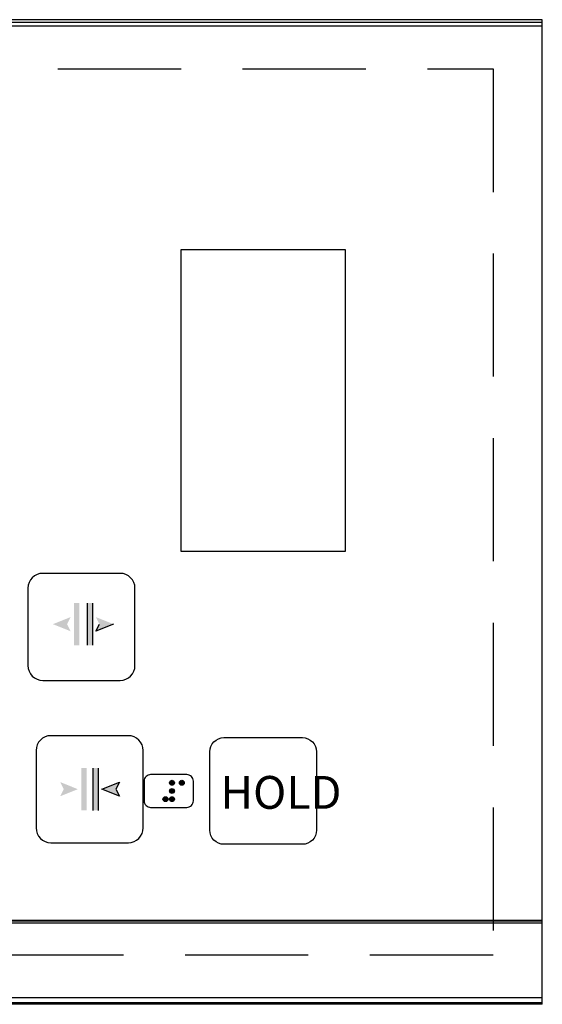
# Model space of a CAD drawing. Extents: x -261901 to -238337, y -48964 to 215258.
# Drawn here: x -249386 to -249067, y -45930 to -45330 of the extents above; entities that cross this region are included whole.
import ezdxf

# ---------------------------------------------------------------- set-up
doc = ezdxf.new("R2010")
doc.units = 0
doc.header["$LTSCALE"] = 100
doc.header["$MEASUREMENT"] = 0
doc.linetypes.add('DASHED2', pattern=[0.375, 0.25, -0.125])
doc.layers.add('7', color=4, linetype='Continuous')
doc.layers.add('标注', color=3, linetype='Continuous', lineweight=13)
doc.styles.add('style2', font='txt', dxfattribs={"height": 7.5})

# ---------------------------------------------------------------- blocks, each defined once
blk = doc.blocks.new('G$CE125A40A')
h = blk.add_hatch(color=256)
h.paths.add_polyline_path([(303.53, 68.57), (301.92, 68.57), (301.92, 55.68), (303.53, 55.68)])
h.paths.add_polyline_path([(305.85, 56.74), (305.85, 55.68), (307.47, 55.68), (307.47, 68.57), (305.85, 68.57)])
h.paths.add_polyline_path([(309.62, 62.13), (308.54, 59.97), (313.93, 62.13), (308.54, 64.28)])
h.paths.add_polyline_path([(295.45, 62.13), (300.84, 59.97), (299.76, 62.13), (300.84, 64.28)])
h = blk.add_hatch(color=256)
h.paths.add_polyline_path([(305.76, 18.29), (304.15, 18.29), (304.15, 5.39), (305.76, 5.39)])
h.paths.add_polyline_path([(307.66, 5.39), (309.27, 5.39), (309.27, 18.29), (307.66, 18.29)])
h.paths.add_polyline_path([(314.66, 11.84), (315.74, 14), (310.35, 11.84), (315.74, 9.69)])
h.paths.add_polyline_path([(298.76, 11.84), (297.68, 9.69), (303.07, 11.84), (297.68, 14)])
for p, q in [((305.85, 68.57), (305.85, 56.74)), ((305.85, 67.52), (305.85, 55.68)), ((307.47, 68.57), (307.47, 55.68)), ((313.93, 62.13), (308.54, 59.97)), ((308.54, 59.97), (309.62, 62.13)), ((307.66, 18.29, -79.42), (307.66, 5.39, -79.42)), ((309.27, 18.29, -79.42), (309.27, 5.39, -79.42)), ((307.66, 17.23, -79.42), (307.66, 6.45, -79.42)), ((310.35, 11.84, -79.42), (315.74, 14, -79.42)), ((315.74, 14, -79.42), (314.66, 11.84, -79.42)), ((315.74, 9.69, -79.42), (310.35, 11.84, -79.42)), ((314.66, 11.84, -79.42), (315.74, 9.69, -79.42))]:
    blk.add_line(p, q)
at = {"elevation": -79.42}
for points in [[(292.35, 45), (315.95, 45, 0.414214), (320.45, 49.5), (320.45, 73.1, 0.414214), (315.95, 77.6), (292.35, 77.6, 0.414214), (287.85, 73.1), (287.85, 49.5, 0.414214)], [(294.83, -4.46), (318.43, -4.46, 0.414214), (322.93, 0.04), (322.93, 23.64, 0.414214), (318.43, 28.14), (294.83, 28.14, 0.414214), (290.33, 23.64), (290.33, 0.04, 0.414214)]]:
    blk.add_lwpolyline(points, format="xyb", close=True, dxfattribs=at)

msp = doc.modelspace()

# ---------------------------------------------------------------- linework, layer by layer
at = {"color": 1, "extrusion": (0, 0, -1)}
for p, q in [((-249067.4121968, -45329.9021799, 42.7820216), (-250067.4121968, -45329.9021799, 42.7820216)), ((-249067.4121968, -45333.9021799, 42.7820216), (-250067.4121968, -45333.9021799, 42.7820216)), ((-249067.4121968, -45925.9021799, 42.7820216), (-250067.4121968, -45925.9021799, 42.7820216)), ((-249067.4121968, -45929.9021799, 42.7820216), (-250067.4121968, -45929.9021799, 42.7820216))]:
    msp.add_line(p, q, dxfattribs=at)
at = {"color": 1, "extrusion": (0, 1, 0)}
for p, q in [((-249067.4121968, -45329.9021799, 61.0011043), (-250067.4121968, -45329.9021799, 61.0011043)), ((-249067.4121968, -45329.9021799, 42.7820216), (-250067.4121968, -45329.9021799, 42.7820216)), ((-249067.4121968, -45925.9021799, 75.6993993), (-250067.4121968, -45925.9021799, 75.6993993)), ((-249067.4121968, -45925.9021799, 42.7820216), (-250067.4121968, -45925.9021799, 42.7820216))]:
    msp.add_line(p, q, dxfattribs=at)
at = {"color": 1}
for p, q in [((-249067.4121968, -45329.9021799, 61.0011043), (-250067.4121968, -45329.9021799, 61.0011043)), ((-249067.4121968, -45331.6711782, 62.9877191), (-250067.4121968, -45331.6711782, 62.9877191)), ((-249067.4121968, -45879.1470489, 112.6942157), (-250067.4121968, -45879.1470489, 112.6942157)), ((-249067.4121968, -45880.5249754, 112.3460647), (-250067.4121968, -45880.5249754, 112.3460647)), ((-249067.4121968, -45929.0491046, 78.3791743), (-250067.4121968, -45929.0491046, 78.3791743)), ((-249067.4121968, -45929.9021799, 76.7407105), (-250067.4121968, -45929.9021799, 76.7407105))]:
    msp.add_line(p, q, dxfattribs=at)
msp.add_line((-249067.4121968, -45929.9021799, 42.7820216), (-249067.4121968, -45329.9021799, 42.7820216))
at = {"color": 1, "extrusion": (0, 0.115501, 0.993307)}
for p, q in [((-249067.4121968, -45331.6711782, 62.9877191), (-250067.4121968, -45331.6711782, 62.9877191)), ((-249067.4121968, -45879.1470489, 112.6942157), (-250067.4121968, -45879.1470489, 112.6942157))]:
    msp.add_line(p, q, dxfattribs=at)
at = {"color": 1, "extrusion": (0, -0.115501, -0.993307)}
for p, q in [((-249067.4121968, -45333.9021799, 59.220187), (-250067.4121968, -45333.9021799, 59.220187)), ((-249067.4121968, -45878.8539215, 108.6331802), (-250067.4121968, -45878.8539215, 108.6331802))]:
    msp.add_line(p, q, dxfattribs=at)
at = {"color": 1, "extrusion": (0, -1, 0)}
for p, q in [((-249067.4121968, -45333.9021799, 42.7820216), (-250067.4121968, -45333.9021799, 42.7820216)), ((-249067.4121968, -45333.9021799, 59.220187), (-250067.4121968, -45333.9021799, 59.220187)), ((-249067.4121968, -45929.9021799, 42.7820216), (-250067.4121968, -45929.9021799, 42.7820216)), ((-249067.4121968, -45929.9021799, 76.7407105), (-250067.4121968, -45929.9021799, 76.7407105))]:
    msp.add_line(p, q, dxfattribs=at)
at = {"color": 1, "extrusion": (0, 0.573462, -0.819232)}
for p, q in [((-249067.4121968, -45878.8539215, 108.6331802), (-250067.4121968, -45878.8539215, 108.6331802)), ((-249067.4121968, -45925.9021799, 75.6993993), (-250067.4121968, -45925.9021799, 75.6993993))]:
    msp.add_line(p, q, dxfattribs=at)
at = {"color": 1, "extrusion": (0, -0.573462, 0.819232)}
for p, q in [((-249067.4121968, -45880.5249754, 112.3460647), (-250067.4121968, -45880.5249754, 112.3460647)), ((-249067.4121968, -45929.0491046, 78.3791743), (-250067.4121968, -45929.0491046, 78.3791743))]:
    msp.add_line(p, q, dxfattribs=at)
at = {"color": 5, "linetype": 'DASHED2', "ltscale": 3, "elevation": 42.7820216}
msp.add_lwpolyline([(-250037.4121968, -45359.9021799), (-249097.4121968, -45359.9021799), (-249097.4121968, -45899.9021799), (-250037.4121968, -45899.9021799)], close=True, dxfattribs=at)
at = {"elevation": 42.7820216}
msp.add_lwpolyline([(-249287.4121968, -45469.9021799), (-249187.4121968, -45469.9021799), (-249187.4121968, -45653.9021799), (-249287.4121968, -45653.9021799)], close=True, dxfattribs=at)
at = {"elevation": -42.7820216}
msp.add_lwpolyline([(-249204.9121968, -45776.0021799), (-249204.9121968, -45823.8021799, -0.4142135624), (-249213.5121968, -45832.4021799), (-249261.3121968, -45832.4021799, -0.4142135624), (-249269.9121968, -45823.8021799), (-249269.9121968, -45776.0021799, -0.4142135624), (-249261.3121968, -45767.4021799), (-249213.5121968, -45767.4021799, -0.4142135624)], format="xyb", close=True, dxfattribs=at)
at = {"layer": '7', "color": 0}
for p, q in [((-249293.9100895, -45794.8372935, -42.7820216), (-249292.9770832, -45793.9042872, -42.7820216)), ((-249293.9063332, -45795.0103138, -42.7820216), (-249292.8040629, -45793.9080435, -42.7820216)), ((-249293.8785692, -45795.1593266, -42.7820216), (-249292.6550501, -45793.9358075, -42.7820216)), ((-249293.8723795, -45794.6228067, -42.7820216), (-249293.19157, -45793.9419972, -42.7820216)), ((-249293.8334973, -45795.2910314, -42.7820216), (-249292.5233453, -45793.9808794, -42.7820216)), ((-249293.7744117, -45795.4087225, -42.7820216), (-249292.4056542, -45794.039965, -42.7820216)), ((-249293.7030711, -45795.5141586, -42.7820216), (-249292.3002182, -45794.1113056, -42.7820216)), ((-249293.6203623, -45795.6082264, -42.7820216), (-249292.2061503, -45794.1940144, -42.7820216)), ((-249293.5265614, -45795.6912022, -42.7820216), (-249292.1231745, -45794.2878154, -42.7820216)), ((-249293.4214054, -45795.762823, -42.7820216), (-249292.0515537, -45794.3929713, -42.7820216)), ((-249293.3040243, -45795.8222186, -42.7820216), (-249291.9921581, -45794.5103524, -42.7820216)), ((-249293.1726858, -45795.8676567, -42.7820216), (-249291.94672, -45794.6416909, -42.7820216)), ((-249293.0241462, -45795.8958938, -42.7820216), (-249291.9184829, -45794.7902306, -42.7820216)), ((-249292.8518319, -45795.9003562, -42.7820216), (-249291.9140205, -45794.9625448, -42.7820216)), ((-249292.6387723, -45795.8640733, -42.7820216), (-249291.9503034, -45795.1756044, -42.7820216)), ((-249292.2448425, -45795.6469202, -42.7820216), (-249292.1674565, -45795.5695342, -42.7820216)), ((-249287.9107474, -45794.8483591, -42.7820216), (-249286.9660176, -45793.9036293, -42.7820216)), ((-249287.905272, -45795.0196604, -42.7820216), (-249286.7947164, -45793.9091047, -42.7820216)), ((-249287.8764833, -45794.6373182, -42.7820216), (-249287.1770585, -45793.9378935, -42.7820216)), ((-249287.8763524, -45795.1675174, -42.7820216), (-249286.6468593, -45793.9380243, -42.7820216)), ((-249287.8303843, -45795.298326, -42.7820216), (-249286.5160507, -45793.9839924, -42.7820216)), ((-249287.7705391, -45795.4152575, -42.7820216), (-249286.3991192, -45794.0438376, -42.7820216)), ((-249287.6985113, -45795.5200064, -42.7820216), (-249286.2943703, -45794.1158654, -42.7820216)), ((-249287.6916044, -45794.2756627, -42.7820216), (-249287.538714, -45794.1227723, -42.7820216)), ((-249287.6151471, -45795.6134189, -42.7820216), (-249286.2009578, -45794.1992296, -42.7820216)), ((-249287.5206903, -45795.6957388, -42.7820216), (-249286.1186379, -45794.2936864, -42.7820216)), ((-249287.4148455, -45795.7666707, -42.7820216), (-249286.047706, -45794.3995312, -42.7820216)), ((-249287.2967012, -45795.8253031, -42.7820216), (-249285.9890737, -45794.5176755, -42.7820216)), ((-249287.16446, -45795.8698385, -42.7820216), (-249285.9445382, -45794.6499167, -42.7820216)), ((-249287.0147519, -45795.8969072, -42.7820216), (-249285.9174695, -45794.7996248, -42.7820216)), ((-249286.8406879, -45795.8996198, -42.7820216), (-249285.9147569, -45794.9736889, -42.7820216)), ((-249286.6240606, -45795.8597693, -42.7820216), (-249285.9546074, -45795.1903161, -42.7820216)), ((-249297.9107474, -45804.8483591, -42.7820216), (-249296.9660176, -45803.9036293, -42.7820216)), ((-249297.905272, -45805.0196604, -42.7820216), (-249296.7947164, -45803.9091047, -42.7820216)), ((-249297.8764833, -45804.6373182, -42.7820216), (-249297.1770585, -45803.9378935, -42.7820216)), ((-249297.8763524, -45805.1675174, -42.7820216), (-249296.6468593, -45803.9380243, -42.7820216)), ((-249297.8303843, -45805.298326, -42.7820216), (-249296.5160507, -45803.9839924, -42.7820216)), ((-249293.912107, -45804.9155826, -42.7820216), (-249292.8987941, -45803.9022697, -42.7820216)), ((-249293.9102834, -45799.9640116, -42.7820216), (-249292.8503651, -45798.9040933, -42.7820216)), ((-249293.9049353, -45799.7818867, -42.7820216), (-249293.03249, -45798.9094415, -42.7820216)), ((-249293.8967898, -45805.0770421, -42.7820216), (-249292.7373346, -45803.917587, -42.7820216)), ((-249293.895949, -45804.7226479, -42.7820216), (-249293.0917288, -45803.9184277, -42.7820216)), ((-249293.8884242, -45800.118929, -42.7820216), (-249292.6954477, -45798.9259525, -42.7820216)), ((-249293.8610047, -45805.2180337, -42.7820216), (-249292.596343, -45803.953372, -42.7820216)), ((-249293.8478416, -45800.2551231, -42.7820216), (-249292.5592536, -45798.9665351, -42.7820216)), ((-249293.8470987, -45799.5472734, -42.7820216), (-249293.2671033, -45798.967278, -42.7820216)), ((-249293.7925116, -45800.3765699, -42.7820216), (-249292.4378068, -45799.0218651, -42.7820216)), ((-249293.7245336, -45800.4853685, -42.7820216), (-249292.3290082, -45799.0898431, -42.7820216)), ((-249293.6450043, -45800.5826159, -42.7820216), (-249292.2317608, -45799.1693724, -42.7820216)), ((-249293.5543597, -45800.6687481, -42.7820216), (-249292.1456286, -45799.260017, -42.7820216)), ((-249293.452491, -45800.7436561, -42.7820216), (-249292.0707207, -45799.3618857, -42.7820216)), ((-249293.3387165, -45800.8066582, -42.7820216), (-249292.0077185, -45799.4756602, -42.7820216)), ((-249293.211591, -45800.8563094, -42.7820216), (-249291.9580673, -45799.6027857, -42.7820216)), ((-249293.0684084, -45800.8899035, -42.7820216), (-249291.9244732, -45799.7459683, -42.7820216)), ((-249292.9038734, -45800.9021452, -42.7820216), (-249291.9122315, -45799.9105033, -42.7820216)), ((-249292.7055462, -45800.8805947, -42.7820216), (-249291.9337821, -45800.1088305, -42.7820216)), ((-249292.4219233, -45800.7737485, -42.7820216), (-249292.0406282, -45800.3924534, -42.7820216)), ((-249297.7705391, -45805.4152575, -42.7820216), (-249296.3991192, -45804.0438376, -42.7820216)), ((-249297.6985113, -45805.5200064, -42.7820216), (-249296.2943703, -45804.1158654, -42.7820216)), ((-249297.6916044, -45804.2756627, -42.7820216), (-249297.538714, -45804.1227723, -42.7820216)), ((-249297.6151471, -45805.6134189, -42.7820216), (-249296.2009578, -45804.1992296, -42.7820216)), ((-249297.5206903, -45805.6957388, -42.7820216), (-249296.1186379, -45804.2936864, -42.7820216)), ((-249297.4148455, -45805.7666707, -42.7820216), (-249296.047706, -45804.3995312, -42.7820216)), ((-249297.2967012, -45805.8253031, -42.7820216), (-249295.9890737, -45804.5176755, -42.7820216)), ((-249297.16446, -45805.8698385, -42.7820216), (-249295.9445382, -45804.6499167, -42.7820216)), ((-249297.0147519, -45805.8969072, -42.7820216), (-249295.9174695, -45804.7996248, -42.7820216)), ((-249296.8406879, -45805.8996198, -42.7820216), (-249295.9147569, -45804.9736889, -42.7820216)), ((-249296.6240606, -45805.8597693, -42.7820216), (-249295.9546074, -45805.1903161, -42.7820216)), ((-249293.8095953, -45805.343401, -42.7820216), (-249292.4709757, -45804.0047814, -42.7820216)), ((-249293.8081902, -45804.4581124, -42.7820216), (-249293.3562643, -45804.0061865, -42.7820216)), ((-249293.7450666, -45805.455649, -42.7820216), (-249292.3587278, -45804.0693101, -42.7820216)), ((-249293.6687514, -45805.5561105, -42.7820216), (-249292.2582662, -45804.1456253, -42.7820216)), ((-249293.5812545, -45805.6453903, -42.7820216), (-249292.1689864, -45804.2331222, -42.7820216)), ((-249293.482619, -45805.7235315, -42.7820216), (-249292.0908452, -45804.3317577, -42.7820216)), ((-249293.372337, -45805.7900262, -42.7820216), (-249292.0243505, -45804.4420397, -42.7820216)), ((-249293.2492129, -45805.8436788, -42.7820216), (-249291.9706979, -45804.5651638, -42.7820216)), ((-249293.1109807, -45805.8822232, -42.7820216), (-249291.9321535, -45804.703396, -42.7820216)), ((-249292.9533149, -45805.9013342, -42.7820216), (-249291.9130425, -45804.8610618, -42.7820216)), ((-249292.76675, -45805.8915459, -42.7820216), (-249291.9228308, -45805.0476267, -42.7820216)), ((-249292.5208508, -45805.8224235, -42.7820216), (-249291.9919532, -45805.2935259, -42.7820216))]:
    msp.add_line(p, q, dxfattribs=at)
at = {"layer": '7', "color": 0, "elevation": -42.7820216}
msp.add_lwpolyline([(-249309.9121968, -45805.9021799, 0.4142135624), (-249305.9121968, -45809.9021799), (-249283.9121968, -45809.9021799, 0.4142135624), (-249279.9121968, -45805.9021799), (-249279.9121968, -45793.9021799, 0.4142135624), (-249283.9121968, -45789.9021799), (-249305.9121968, -45789.9021799, 0.4142135624), (-249309.9121968, -45793.9021799)], format="xyb", close=True, dxfattribs=at)
at = {"layer": '7', "color": 0}
for centre, radius in [((-249292.9121968, -45794.9021799, -42.7820216), 1.5), ((-249292.9121968, -45794.9021799, -42.7820216), 1), ((-249286.9121968, -45794.9021799, -42.7820216), 1.5), ((-249286.9121968, -45794.9021799, -42.7820216), 1), ((-249296.9121968, -45804.9021799, -42.7820216), 1.5), ((-249296.9121968, -45804.9021799, -42.7820216), 1), ((-249292.9121968, -45799.9021799, -42.7820216), 1.5), ((-249292.9121968, -45804.9021799, -42.7820216), 1.5), ((-249292.9121968, -45799.9021799, -42.7820216), 1), ((-249292.9121968, -45804.9021799, -42.7820216), 1)]:
    msp.add_circle(centre, radius, dxfattribs=at)

# ---------------------------------------------------------------- block references
at = {"xscale": 2, "yscale": 2, "zscale": 2}
msp.add_blockref('G$CE125A40A', (-249956.3552091, -45822.5021799, 116.0506125), dxfattribs=at)

# ---------------------------------------------------------------- texts
at = {"layer": '标注', "insert": (-249263.4119669, -45790.7724129, -42.7820216), "char_height": 20, "width": 38.4798, "attachment_point": 1, "style": 'style2'}
msp.add_mtext('HOLD', dxfattribs=at)

doc.saveas('drawing.dxf')
